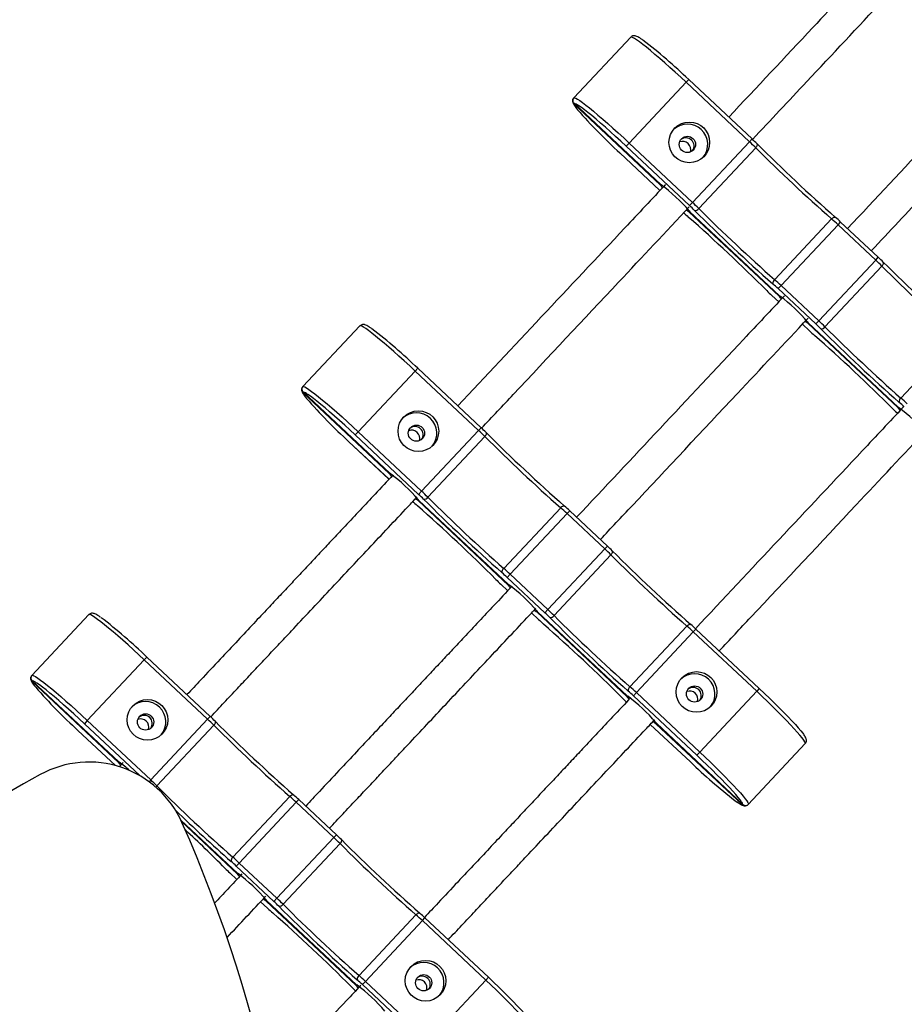
# Model space of a CAD drawing. Units: millimetres. Extents: x 15 to 205, y 5 to 292.
# Drawn here: x 125 to 126, y 147 to 148 of the extents above; entities that cross this region are included whole.
import ezdxf

# ---------------------------------------------------------------- set-up
doc = ezdxf.new("R2010")
doc.units = ezdxf.units.MM
doc.layers.add('TABELKA', color=7, linetype='Continuous', lineweight=50)
doc.styles.add('SLDTEXTSTYLE0', font='TXT', dxfattribs={"width": 0.75})
doc.dimstyles.new('SLDDIMSTYLE0', dxfattribs={"dimtxt": 3.5, "dimasz": 3.302, "dimexe": 0, "dimexo": 0.0625, "dimgap": 0.875, "dimtad": 1, "dimdec": 0, "dimlfac": 500, "dimrnd": 1e-09, "dimzin": 12, "dimdsep": 46, "dimtxsty": 'SLDTEXTSTYLE0', "dimsah": 1, "dimcen": 0.09, "dimadec": 0, "dimazin": 3, "dimtfac": 1, "dimtofl": 0, "dimtmove": 0, "dimatfit": 3, "dimfxl": 0, "dimfrac": 2, "dimtolj": 1, "dimtzin": 12, "dimarcsym": 0})

# ---------------------------------------------------------------- blocks, each defined once
blk = doc.blocks.new('_D')
at = {"layer": 'TABELKA'}
for p, q in [((132.29521, 157.59501), (132.29521, 129.82765)), ((91.41625, 143.4248), (91.41625, 129.82765)), ((132.29521, 130.82765), (91.41625, 130.82765))]:
    blk.add_line(p, q, dxfattribs=at)
for points in [[(91.41625, 130.82765), (94.71825, 130.31965), (94.71825, 131.33565)], [(132.29521, 130.82765), (128.99321, 131.33565), (128.99321, 130.31965)]]:
    blk.add_solid(points, dxfattribs=at)
at = {"layer": 'TABELKA', "insert": (107.2725, 135.33939), "char_height": 3.5, "attachment_point": 1, "style": 'SLDTEXTSTYLE0'}
blk.add_mtext('2044', dxfattribs=at)
blk = doc.blocks.new('_D_1')
at = {"layer": 'TABELKA'}
for p, q in [((130.29532, 161.62164), (142.38217, 161.62164)), ((141.38217, 161.62164), (141.38217, 138.64665)), ((104.94852, 138.64665), (142.38217, 138.64665))]:
    blk.add_line(p, q, dxfattribs=at)
for points in [[(141.38217, 161.62164), (140.87417, 158.31964), (141.89017, 158.31964)], [(141.38217, 138.64665), (141.89017, 141.94865), (140.87417, 141.94865)]]:
    blk.add_solid(points, dxfattribs=at)
at = {"layer": 'TABELKA', "insert": (136.87043, 144.41146), "char_height": 3.5, "attachment_point": 1, "rotation": 90, "style": 'SLDTEXTSTYLE0'}
blk.add_mtext('1148', dxfattribs=at)

msp = doc.modelspace()

# ---------------------------------------------------------------- linework, layer by layer
at = {"color": 7, "linetype": 'Continuous', "lineweight": 25}
for p, q in [((125.25979, 147.75592), (125.31576, 147.81558)), ((125.37012, 147.77122), (125.31416, 147.71156)), ((125.43237, 147.71283), (125.37012, 147.77122)), ((125.43492, 147.71555), (125.37267, 147.77393)), ((125.25984, 147.75586), (125.25924, 147.75514)), ((125.34469, 147.67043), (125.25988, 147.74999)), ((125.26004, 147.75058), (125.34523, 147.67067)), ((125.26026, 147.75039), (125.34507, 147.67083)), ((125.31416, 147.71156), (125.31124, 147.70844)), ((125.31416, 147.71156), (125.3764, 147.65317)), ((125.3764, 147.65317), (125.43237, 147.71283)), ((125.30499, 147.70178), (125.30499, 147.70179)), ((125.30499, 147.70178), (125.34437, 147.66484)), ((125.37348, 147.65006), (125.31124, 147.70844)), ((125.43849, 147.7069), (125.38253, 147.64724)), ((125.3764, 147.65317), (125.37348, 147.65006)), ((125.46138, 147.56097), (125.37327, 147.64362)), ((125.37348, 147.64417), (125.46192, 147.56121)), ((125.37365, 147.64402), (125.46176, 147.56137)), ((125.45712, 147.57727), (125.51308, 147.63694)), ((125.5589, 147.59924), (125.52193, 147.63392)), ((125.51939, 147.6312), (125.46342, 147.57154)), ((125.55636, 147.59652), (125.51939, 147.6312)), ((125.50039, 147.53686), (125.55636, 147.59652)), ((125.56248, 147.5906), (125.50651, 147.53094)), ((125.4605, 147.56843), (125.46342, 147.57154)), ((125.49747, 147.53375), (125.4605, 147.56843)), ((125.46342, 147.57154), (125.50039, 147.53686)), ((125.45425, 147.56176), (125.45426, 147.56177)), ((125.45425, 147.56176), (125.46107, 147.55537)), ((125.49747, 147.53375), (125.50039, 147.53686)), ((124.99361, 147.47216), (125.04958, 147.53182)), ((125.4844, 147.53348), (125.49122, 147.52709)), ((125.57808, 147.4515), (125.48997, 147.53415)), ((125.49017, 147.5347), (125.57861, 147.45174)), ((125.49034, 147.53456), (125.57845, 147.4519)), ((125.49122, 147.52709), (125.49123, 147.52709)), ((125.5811, 147.46097), (125.63707, 147.52063)), ((125.16873, 147.43179), (125.10649, 147.49017)), ((125.10394, 147.48746), (125.04798, 147.4278)), ((125.16619, 147.42907), (125.10394, 147.48746)), ((125.07851, 147.38667), (124.9937, 147.46623)), ((124.99386, 147.46682), (125.07904, 147.38691)), ((124.99408, 147.46663), (125.07889, 147.38707)), ((125.04798, 147.4278), (125.04506, 147.42468)), ((125.1073, 147.3663), (125.04506, 147.42468)), ((125.04798, 147.4278), (125.11022, 147.36941)), ((125.11022, 147.36941), (125.16619, 147.42907)), ((125.17231, 147.42314), (125.11635, 147.36348)), ((125.03881, 147.41802), (125.03881, 147.41803)), ((125.03881, 147.41802), (125.07819, 147.38108)), ((125.11022, 147.36941), (125.1073, 147.3663)), ((125.1952, 147.27721), (125.10709, 147.35986)), ((125.1073, 147.36041), (125.19574, 147.27745)), ((125.10747, 147.36026), (125.19558, 147.27761)), ((125.19093, 147.29351), (125.2469, 147.35318)), ((125.25321, 147.34744), (125.19724, 147.28778)), ((125.29017, 147.31276), (125.25321, 147.34744)), ((125.29272, 147.31548), (125.25575, 147.35016)), ((125.23421, 147.2531), (125.29017, 147.31276)), ((125.2963, 147.30684), (125.24033, 147.24717)), ((125.19432, 147.28467), (125.19724, 147.28778)), ((125.23129, 147.24999), (125.19432, 147.28467)), ((125.19724, 147.28778), (125.23421, 147.2531)), ((125.18807, 147.278), (125.18808, 147.27801)), ((125.18807, 147.278), (125.19488, 147.27161)), ((124.72743, 147.1884), (124.7834, 147.24806)), ((125.21822, 147.24972), (125.22504, 147.24333)), ((125.31189, 147.16774), (125.22378, 147.25039)), ((125.22399, 147.25094), (125.31243, 147.16798)), ((125.22416, 147.2508), (125.31227, 147.16814)), ((125.23129, 147.24999), (125.23421, 147.2531)), ((125.22504, 147.24333), (125.22504, 147.24333)), ((125.31492, 147.17721), (125.37089, 147.23687)), ((125.37719, 147.23114), (125.32123, 147.17147)), ((125.43944, 147.17275), (125.37719, 147.23114)), ((125.44198, 147.17546), (125.37974, 147.23385)), ((124.83776, 147.2037), (124.78179, 147.14404)), ((124.9, 147.14531), (124.83776, 147.2037)), ((124.90255, 147.14803), (124.84031, 147.20641)), ((124.72748, 147.18834), (124.72688, 147.18762)), ((124.81232, 147.10291), (124.72752, 147.18246)), ((124.72768, 147.18306), (124.81286, 147.10315)), ((124.72789, 147.18287), (124.8127, 147.10331)), ((125.31831, 147.16836), (125.32123, 147.17147)), ((125.38055, 147.10997), (125.31831, 147.16836)), ((125.32123, 147.17147), (125.38347, 147.11308)), ((125.43944, 147.17275), (125.38347, 147.11308)), ((124.78179, 147.14404), (124.77887, 147.14092)), ((124.78179, 147.14404), (124.84404, 147.08565)), ((124.84404, 147.08565), (124.9, 147.14531)), ((124.90613, 147.13938), (124.85016, 147.07972)), ((125.33492, 147.14025), (125.3743, 147.10331)), ((125.42529, 147.06137), (125.34048, 147.14093)), ((125.34068, 147.14148), (125.42587, 147.06157)), ((125.34086, 147.14133), (125.42567, 147.06177)), ((124.77262, 147.13426), (124.77263, 147.13427)), ((124.77262, 147.13426), (124.8094, 147.09976)), ((125.43121, 147.06166), (125.48718, 147.12133)), ((125.38055, 147.10997), (125.38347, 147.11308)), ((124.81707, 147.10271), (124.81317, 147.09856)), ((125.37431, 147.10332), (125.3743, 147.10331)), ((124.92475, 147.00975), (124.98072, 147.06942)), ((124.98702, 147.06368), (124.93106, 147.00402)), ((125.02399, 147.029), (124.98702, 147.06368)), ((125.02654, 147.03172), (124.98957, 147.0664)), ((124.8738, 147.04599), (124.92956, 146.99369)), ((124.96803, 146.96934), (125.02399, 147.029)), ((125.03012, 147.02308), (124.97415, 146.96341)), ((124.92814, 147.00091), (124.93106, 147.00402)), ((124.93106, 147.00402), (124.96803, 146.96934)), ((124.92189, 146.99424), (124.92189, 146.99425)), ((124.92189, 146.99424), (124.9287, 146.98785)), ((124.96511, 146.96623), (124.92814, 147.00091)), ((124.95204, 146.96596), (124.95886, 146.95957)), ((125.04571, 146.88398), (124.9576, 146.96663)), ((124.95781, 146.96718), (125.04625, 146.88422)), ((124.95798, 146.96703), (125.04609, 146.88438)), ((124.96511, 146.96623), (124.96803, 146.96934)), ((124.95886, 146.95957), (124.95886, 146.95957)), ((125.04874, 146.89345), (125.1047, 146.95311)), ((125.11101, 146.94738), (125.05504, 146.88771)), ((125.17326, 146.88899), (125.11101, 146.94738)), ((125.1758, 146.8917), (125.11356, 146.95009)), ((125.17326, 146.88899), (125.11729, 146.82932)), ((125.05213, 146.8846), (125.05504, 146.88771)), ((125.11437, 146.82621), (125.05213, 146.8846)), ((125.05504, 146.88771), (125.11729, 146.82932))]:
    msp.add_line(p, q, dxfattribs=at)
at = {"color": 8, "linetype": 'Continuous', "lineweight": 25}
for p, q in [((125.37012, 147.77122), (125.37267, 147.77393)), ((125.43237, 147.71283), (125.43492, 147.71555)), ((125.30499, 147.70179), (125.34438, 147.66484)), ((125.34507, 147.67083), (125.34551, 147.6706)), ((125.37315, 147.64478), (125.37365, 147.64402)), ((125.51939, 147.6312), (125.52193, 147.63392)), ((125.55636, 147.59652), (125.5589, 147.59924)), ((125.45426, 147.56177), (125.46107, 147.55538)), ((125.46176, 147.56137), (125.4622, 147.56113)), ((125.48441, 147.53349), (125.49123, 147.52709)), ((125.48984, 147.53532), (125.49034, 147.53456)), ((125.10394, 147.48746), (125.10649, 147.49017)), ((125.57845, 147.4519), (125.5789, 147.45167)), ((125.16619, 147.42907), (125.16873, 147.43179)), ((125.03881, 147.41803), (125.0782, 147.38108)), ((125.07889, 147.38707), (125.07933, 147.38684)), ((125.10697, 147.36102), (125.10747, 147.36026)), ((125.25321, 147.34744), (125.25575, 147.35016)), ((125.29017, 147.31276), (125.29272, 147.31548)), ((125.18808, 147.27801), (125.19489, 147.27162)), ((125.19558, 147.27761), (125.19602, 147.27737)), ((125.21823, 147.24973), (125.22504, 147.24333)), ((125.22366, 147.25156), (125.22416, 147.2508)), ((125.37719, 147.23114), (125.37974, 147.23385)), ((124.83776, 147.2037), (124.84031, 147.20641)), ((125.44198, 147.17546), (125.43944, 147.17275)), ((125.31227, 147.16814), (125.31271, 147.16791)), ((124.83332, 147.08986), (124.77887, 147.14092)), ((124.9, 147.14531), (124.90255, 147.14803)), ((125.33492, 147.14026), (125.37431, 147.10332)), ((125.34035, 147.14209), (125.34086, 147.14133)), ((124.77263, 147.13427), (124.80942, 147.09975)), ((124.8127, 147.10331), (124.81315, 147.10308)), ((124.84404, 147.08565), (124.84243, 147.08393)), ((124.98702, 147.06368), (124.98957, 147.0664)), ((124.87379, 147.04601), (124.9294, 146.99385)), ((124.92902, 146.99344), (124.87441, 147.04467)), ((125.02399, 147.029), (125.02654, 147.03172)), ((124.92189, 146.99425), (124.92871, 146.98786)), ((124.9294, 146.99385), (124.92984, 146.99361)), ((124.95205, 146.96596), (124.95886, 146.95957)), ((124.95748, 146.9678), (124.95798, 146.96703)), ((125.11101, 146.94738), (125.11356, 146.95009)), ((125.1758, 146.8917), (125.17326, 146.88899)), ((125.04609, 146.88438), (125.04653, 146.88415))]:
    msp.add_line(p, q, dxfattribs=at)
at = {"color": 7, "linetype": 'Continuous', "lineweight": 25, "flags": 128}
for points in [[(125.37012, 147.77122), (125.36477, 147.77621), (125.35944, 147.7811), (125.35419, 147.78585), (125.34907, 147.79039), (125.34415, 147.79469), (125.33948, 147.79869), (125.33511, 147.80236), (125.33109, 147.80564), (125.32746, 147.80851), (125.32425, 147.81093), (125.32152, 147.81288), (125.31928, 147.81433), (125.31756, 147.81527), (125.31639, 147.81569), (125.31576, 147.81558)], [(125.25979, 147.75592), (125.26042, 147.75602), (125.2616, 147.7556), (125.26331, 147.75466), (125.26555, 147.75321), (125.26829, 147.75127), (125.27149, 147.74885), (125.27512, 147.74598), (125.27915, 147.7427), (125.28352, 147.73903), (125.28819, 147.73503), (125.29311, 147.73073), (125.29822, 147.72618), (125.30347, 147.72144), (125.3088, 147.71654), (125.31416, 147.71156)], [(125.31124, 147.70844), (125.30604, 147.71329), (125.30086, 147.71803), (125.29577, 147.72263), (125.29082, 147.72702), (125.28607, 147.73116), (125.28158, 147.735), (125.2774, 147.73849), (125.27357, 147.74159), (125.27015, 147.74426), (125.26717, 147.74648), (125.26466, 147.74823), (125.26403, 147.74863)], [(125.43849, 147.7069), (125.439, 147.70749), (125.43943, 147.70809), (125.43977, 147.70869), (125.44001, 147.70925), (125.44014, 147.70976), (125.44014, 147.7102), (125.44003, 147.71055), (125.43981, 147.7108)], [(125.37138, 147.64483), (125.37074, 147.64531), (125.37038, 147.64559)], [(125.51308, 147.63694), (125.51363, 147.63748), (125.51421, 147.63795), (125.51478, 147.63833), (125.51533, 147.6386), (125.51583, 147.63876), (125.51627, 147.63879), (125.51662, 147.63871), (125.51688, 147.6385)], [(125.56248, 147.5906), (125.56299, 147.59118), (125.56342, 147.59179), (125.56376, 147.59238), (125.564, 147.59294), (125.56412, 147.59345), (125.56413, 147.59389), (125.56402, 147.59424), (125.5638, 147.59449)], [(125.48808, 147.53537), (125.48743, 147.53585), (125.48707, 147.53613)], [(125.10394, 147.48746), (125.09859, 147.49245), (125.09326, 147.49734), (125.088, 147.50209), (125.08289, 147.50663), (125.07797, 147.51093), (125.0733, 147.51493), (125.06893, 147.5186), (125.06491, 147.52188), (125.06127, 147.52475), (125.05807, 147.52717), (125.05534, 147.52911), (125.0531, 147.53057), (125.05138, 147.53151), (125.0502, 147.53193), (125.04958, 147.53182)], [(124.99361, 147.47216), (124.99424, 147.47226), (124.99541, 147.47184), (124.99713, 147.4709), (124.99937, 147.46945), (125.00211, 147.46751), (125.00531, 147.46509), (125.00894, 147.46222), (125.01296, 147.45893), (125.01733, 147.45527), (125.02201, 147.45127), (125.02692, 147.44697), (125.03204, 147.44242), (125.03729, 147.43768), (125.04262, 147.43278), (125.04798, 147.4278)], [(125.04506, 147.42468), (125.03986, 147.42953), (125.03468, 147.43427), (125.02959, 147.43887), (125.02464, 147.44326), (125.01989, 147.4474), (125.0154, 147.45124), (125.01122, 147.45473), (125.00739, 147.45783), (125.00397, 147.4605), (125.00099, 147.46272), (124.99848, 147.46447), (124.99785, 147.46487)], [(125.17231, 147.42314), (125.17282, 147.42373), (125.17325, 147.42433), (125.17359, 147.42493), (125.17383, 147.42549), (125.17395, 147.426), (125.17396, 147.42644), (125.17385, 147.42679), (125.17363, 147.42704)], [(125.1052, 147.36107), (125.10456, 147.36155), (125.1042, 147.36183)], [(125.2469, 147.35318), (125.24745, 147.35372), (125.24803, 147.35419), (125.2486, 147.35457), (125.24914, 147.35484), (125.24965, 147.355), (125.25008, 147.35503), (125.25044, 147.35495), (125.2507, 147.35474)], [(125.2963, 147.30684), (125.2968, 147.30742), (125.29724, 147.30803), (125.29758, 147.30862), (125.29782, 147.30918), (125.29794, 147.30969), (125.29795, 147.31013), (125.29784, 147.31048), (125.29762, 147.31073)], [(124.83776, 147.2037), (124.83241, 147.20868), (124.82707, 147.21358), (124.82182, 147.21832), (124.81671, 147.22287), (124.81179, 147.22717), (124.80712, 147.23117), (124.80275, 147.23484), (124.79872, 147.23812), (124.79509, 147.24099), (124.79189, 147.24341), (124.78916, 147.24535), (124.78692, 147.24681), (124.7852, 147.24775), (124.78402, 147.24817), (124.7834, 147.24806)], [(125.2219, 147.25161), (125.22125, 147.25209), (125.22089, 147.25237)], [(125.37089, 147.23687), (125.37144, 147.23741), (125.37201, 147.23788), (125.37258, 147.23826), (125.37313, 147.23853), (125.37363, 147.23869), (125.37407, 147.23873), (125.37443, 147.23864), (125.37469, 147.23843)], [(124.72743, 147.1884), (124.72805, 147.1885), (124.72923, 147.18808), (124.73095, 147.18714), (124.73319, 147.18569), (124.73592, 147.18375), (124.73913, 147.18133), (124.74276, 147.17846), (124.74678, 147.17517), (124.75115, 147.17151), (124.75582, 147.16751), (124.76074, 147.16321), (124.76586, 147.15866), (124.77111, 147.15392), (124.77644, 147.14902), (124.78179, 147.14404)], [(124.77887, 147.14092), (124.77367, 147.14577), (124.7685, 147.15051), (124.76341, 147.15511), (124.75846, 147.1595), (124.75371, 147.16364), (124.74922, 147.16748), (124.74504, 147.17097), (124.74121, 147.17407), (124.73779, 147.17674), (124.7348, 147.17896), (124.7323, 147.1807), (124.73167, 147.18111)], [(125.48718, 147.12133), (125.48725, 147.12196), (125.48675, 147.12311), (125.4857, 147.12476), (125.48411, 147.1269), (125.482, 147.12951), (125.47938, 147.13255), (125.47628, 147.13599), (125.47275, 147.1398), (125.46881, 147.14392), (125.46452, 147.14833), (125.45992, 147.15296), (125.45505, 147.15778), (125.44998, 147.16271), (125.44476, 147.16772), (125.43944, 147.17275)], [(125.44198, 147.17546), (125.44714, 147.17058), (125.45221, 147.16571), (125.45712, 147.16092), (125.46182, 147.15627), (125.46626, 147.15179), (125.47037, 147.14756), (125.47412, 147.14361), (125.47746, 147.13999), (125.48035, 147.13674), (125.48276, 147.1339), (125.48465, 147.13151), (125.48535, 147.13057)], [(124.90613, 147.13938), (124.90664, 147.13997), (124.90707, 147.14057), (124.90741, 147.14117), (124.90765, 147.14173), (124.90777, 147.14224), (124.90778, 147.14268), (124.90767, 147.14303), (124.90745, 147.14328)], [(125.33859, 147.14214), (125.33795, 147.14262), (125.33758, 147.1429)], [(125.38347, 147.11308), (125.38879, 147.10806), (125.39401, 147.10305), (125.39908, 147.09811), (125.40395, 147.0933), (125.40855, 147.08867), (125.41285, 147.08426), (125.41678, 147.08013), (125.42032, 147.07633), (125.42341, 147.07289), (125.42603, 147.06985), (125.42815, 147.06724), (125.42974, 147.0651), (125.43079, 147.06344), (125.43128, 147.0623), (125.43121, 147.06166)], [(125.42416, 147.06474), (125.42323, 147.06603), (125.42133, 147.06842), (125.41892, 147.07126), (125.41603, 147.0745), (125.41269, 147.07812), (125.40894, 147.08207), (125.40483, 147.08631), (125.4004, 147.09078), (125.3957, 147.09544), (125.39078, 147.10023), (125.38572, 147.10509), (125.38055, 147.10997)], [(124.98072, 147.06942), (124.98127, 147.06996), (124.98184, 147.07043), (124.98242, 147.07081), (124.98296, 147.07108), (124.98346, 147.07124), (124.9839, 147.07127), (124.98426, 147.07119), (124.98452, 147.07098)], [(125.03012, 147.02308), (125.03062, 147.02366), (125.03105, 147.02427), (125.0314, 147.02486), (125.03163, 147.02542), (125.03176, 147.02593), (125.03177, 147.02637), (125.03166, 147.02672), (125.03143, 147.02697)], [(124.95571, 146.96785), (124.95507, 146.96833), (124.95471, 146.96861)], [(125.1047, 146.95311), (125.10526, 146.95365), (125.10583, 146.95412), (125.1064, 146.9545), (125.10695, 146.95477), (125.10745, 146.95493), (125.10789, 146.95497), (125.10825, 146.95488), (125.10851, 146.95467)], [(125.221, 146.83757), (125.22106, 146.8382), (125.22057, 146.83935), (125.21952, 146.841), (125.21793, 146.84314), (125.21581, 146.84575), (125.21319, 146.84879), (125.2101, 146.85223), (125.20657, 146.85603), (125.20263, 146.86016), (125.19834, 146.86457), (125.19373, 146.8692), (125.18887, 146.87402), (125.1838, 146.87895), (125.17857, 146.88396), (125.17326, 146.88899)], [(125.1758, 146.8917), (125.18096, 146.88682), (125.18603, 146.88195), (125.19094, 146.87716), (125.19564, 146.87251), (125.20007, 146.86803), (125.20419, 146.8638), (125.20794, 146.85984), (125.21128, 146.85622), (125.21417, 146.85298), (125.21657, 146.85014), (125.21847, 146.84775), (125.21917, 146.84681)]]:
    msp.add_lwpolyline(points, dxfattribs=at)
at = {"color": 8, "linetype": 'Continuous', "lineweight": 25, "flags": 128}
for points in [[(125.37327, 147.64362), (125.37226, 147.64422), (125.37138, 147.64483)], [(125.48997, 147.53415), (125.48895, 147.53475), (125.48808, 147.53537)], [(125.10709, 147.35986), (125.10607, 147.36046), (125.1052, 147.36107)], [(125.22378, 147.25039), (125.22277, 147.25099), (125.2219, 147.25161)], [(125.34048, 147.14093), (125.33946, 147.14153), (125.33859, 147.14214)], [(124.9576, 146.96663), (124.95659, 146.96723), (124.95571, 146.96785)]]:
    msp.add_lwpolyline(points, dxfattribs=at)
at = {"color": 7, "linetype": 'Continuous', "lineweight": 25}
for centre, radius in [((125.37324, 147.71217), 0.01999), ((125.37136, 147.71017), 0.00799), ((125.10706, 147.42841), 0.01999), ((125.10518, 147.42641), 0.00799), ((125.38031, 147.17208), 0.01999), ((125.37843, 147.17009), 0.00799), ((124.84088, 147.14464), 0.01999), ((124.839, 147.14265), 0.00799), ((125.11413, 146.88832), 0.01999), ((125.11225, 146.88633), 0.00799)]:
    msp.add_circle(centre, radius, dxfattribs=at)
for centre, radius, start, end in [((125.00913, 147.39676), 0.52384, 46.05464, 52.54871), ((125.65731, 148.08778), 0.52261, 221.09306, 227.6114), ((125.37134, 147.71017), 0.01998, 46.76761, 132.78258), ((125.37137, 147.71014), 0.01998, 320.87901, 46.89398), ((125.36662, 147.70512), 0.008, 46.79734, 111.06992), ((125.36994, 147.70866), 0.00799, 46.76717, 129.05536), ((125.36994, 147.70865), 0.008, 323.7734, 128.30106), ((125.36663, 147.70512), 0.008, 342.59167, 46.86424), ((125.36995, 147.70865), 0.00799, 325.43118, 46.88488), ((125.25118, 147.51944), 0.26501, 45.02311, 46.86596), ((125.28996, 147.56083), 0.21201, 45.02311, 46.86596), ((126.63434, 148.90698), 1.69049, 225.03965, 228.62194), ((126.59449, 148.8645), 1.63595, 225.03965, 228.62194), ((125.24805, 147.53855), 0.16412, 40.33885, 53.57108), ((125.19521, 147.45978), 0.26501, 45.02311, 46.86596), ((125.51238, 147.79794), 0.21201, 226.79563, 228.63848), ((125.22853, 147.49534), 0.21201, 45.02311, 46.86596), ((125.37893, 147.64956), 0.00428, 262.69893, 327.16885), ((126.57291, 148.8415), 1.69049, 225.03965, 228.62194), ((126.53852, 148.80484), 1.63595, 225.03965, 228.62194), ((124.25483, 146.37033), 1.69049, 45.03965, 48.62194), ((125.33796, 147.43803), 0.26501, 46.79563, 48.63848), ((125.37679, 147.47938), 0.21201, 46.79563, 48.63848), ((125.37517, 147.40313), 0.26501, 45.02311, 46.86596), ((125.41395, 147.44452), 0.21201, 45.02311, 46.86596), ((126.75832, 148.79067), 1.69049, 225.03965, 228.62194), ((126.71847, 148.74819), 1.63595, 225.03965, 228.62194), ((125.45966, 147.57383), 0.00428, 126.49273, 190.96266), ((125.28199, 147.37837), 0.26501, 46.79563, 48.63848), ((125.59921, 147.71648), 0.21201, 225.02311, 226.86596), ((125.31536, 147.41389), 0.21201, 46.79563, 48.63848), ((125.36475, 147.42909), 0.16412, 40.33885, 53.57108), ((125.3192, 147.34347), 0.26501, 45.02311, 46.86596), ((124.74295, 147.113), 0.52384, 46.05464, 52.54871), ((125.63637, 147.68163), 0.21201, 226.79563, 228.63848), ((125.35252, 147.37904), 0.21201, 45.02311, 46.86596), ((125.50291, 147.53326), 0.00428, 262.69893, 327.16885), ((126.6969, 148.72519), 1.69049, 225.03965, 228.62194), ((126.66251, 148.68853), 1.63595, 225.03965, 228.62194), ((124.37882, 146.25403), 1.69049, 45.03965, 48.62194), ((125.39113, 147.80402), 0.52261, 221.09306, 227.6114), ((125.58365, 147.45752), 0.00428, 126.49273, 190.96266), ((125.40598, 147.26206), 0.26501, 46.79563, 48.63848), ((125.7232, 147.60018), 0.21201, 225.02311, 226.86596), ((125.48144, 147.31962), 0.16412, 40.33885, 53.57108), ((125.43935, 147.29759), 0.21201, 46.79563, 48.63848), ((125.10515, 147.42641), 0.01998, 46.76761, 132.78257), ((125.10519, 147.42638), 0.01998, 320.87901, 46.89398), ((125.10376, 147.42489), 0.008, 324.3997, 129.26188), ((125.10376, 147.4249), 0.00799, 46.76697, 129.28957), ((125.10377, 147.42489), 0.00799, 324.38097, 46.88567), ((125.02378, 147.27707), 0.21201, 45.02311, 46.86596), ((125.10044, 147.42136), 0.008, 46.79734, 111.06994), ((125.10045, 147.42136), 0.008, 342.59164, 46.86424), ((124.985, 147.23568), 0.26501, 45.02311, 46.86596), ((126.32831, 148.58074), 1.63595, 225.03965, 228.62194), ((126.36815, 148.62322), 1.69049, 225.03965, 228.62194), ((124.98187, 147.25479), 0.16412, 40.33885, 53.57108), ((124.96235, 147.21158), 0.21201, 45.02311, 46.86596), ((124.92903, 147.17602), 0.26501, 45.02311, 46.86596), ((125.11275, 147.3658), 0.00428, 262.69893, 327.16885), ((126.27234, 148.52108), 1.63595, 225.03965, 228.62194), ((125.2462, 147.51417), 0.21201, 226.79563, 228.63848), ((123.98865, 146.08657), 1.69049, 45.03965, 48.62194), ((126.30673, 148.55774), 1.69049, 225.03965, 228.62194), ((125.07178, 147.15427), 0.26501, 46.79563, 48.63848), ((125.11061, 147.19562), 0.21201, 46.79563, 48.63848), ((125.14776, 147.16076), 0.21201, 45.02311, 46.86596), ((125.10899, 147.11937), 0.26501, 45.02311, 46.86596), ((126.45229, 148.46443), 1.63595, 225.03965, 228.62194), ((126.49214, 148.50691), 1.69049, 225.03965, 228.62194), ((125.19348, 147.29007), 0.00428, 126.49273, 190.96266), ((125.04918, 147.13013), 0.21201, 46.79563, 48.63848), ((125.01581, 147.09461), 0.26501, 46.79563, 48.63848), ((125.33303, 147.43272), 0.21201, 225.02311, 226.86596), ((125.09856, 147.14532), 0.16412, 40.33885, 53.57108), ((125.08634, 147.09528), 0.21201, 45.02311, 46.86596), ((125.05302, 147.05971), 0.26501, 45.02311, 46.86596), ((125.23673, 147.2495), 0.00428, 262.69893, 327.16885), ((126.39633, 148.40477), 1.63595, 225.03965, 228.62194), ((124.47677, 146.82924), 0.52384, 46.05464, 52.54871), ((125.37018, 147.39787), 0.21201, 226.79563, 228.63848), ((124.11264, 145.97026), 1.69049, 45.03965, 48.62194), ((126.43072, 148.44143), 1.69049, 225.03965, 228.62194), ((125.19577, 147.03797), 0.26501, 46.79563, 48.63848), ((125.23459, 147.07931), 0.21201, 46.79563, 48.63848), ((125.3784, 147.17009), 0.01998, 46.76761, 132.78254), ((125.37844, 147.17006), 0.01998, 320.87905, 46.89398), ((125.12495, 147.52026), 0.52261, 221.09306, 227.6114), ((125.31747, 147.17376), 0.00428, 126.49273, 190.96266), ((125.17317, 147.01383), 0.21201, 46.79563, 48.63848), ((125.1398, 146.9783), 0.26501, 46.79563, 48.63848), ((125.37369, 147.16503), 0.00801, 342.60271, 111.05888), ((125.37701, 147.16857), 0.008, 324.3994, 129.26218), ((125.37701, 147.16858), 0.00799, 46.76697, 129.29068), ((125.37702, 147.16857), 0.00799, 324.37986, 46.88567), ((124.83897, 147.14265), 0.01998, 46.76761, 132.78258), ((125.45701, 147.31642), 0.21201, 225.02311, 226.86596), ((125.21526, 147.03586), 0.16412, 40.33885, 53.57108), ((124.83758, 147.14113), 0.008, 324.39854, 129.26304), ((124.83757, 147.14114), 0.00799, 46.76697, 129.29071), ((124.839, 147.14262), 0.01998, 320.87901, 46.89398), ((124.83426, 147.1376), 0.008, 46.79734, 111.06994), ((124.83427, 147.13759), 0.008, 342.59165, 46.86424), ((124.83758, 147.14113), 0.00799, 324.37983, 46.88567), ((124.71882, 146.95192), 0.26501, 45.02311, 46.86596), ((124.75759, 146.9933), 0.21201, 45.02311, 46.86596), ((126.06212, 148.29698), 1.63595, 225.03965, 228.62194), ((126.10197, 148.33946), 1.69049, 225.03965, 228.62194), ((124.78342, 147.00319), 0.1, 23.94445, 118.58159), ((124.76148, 147.0294), 0.08999, 46.7906, 54.96179), ((125.75263, 147.49688), 0.54591, 226.13095, 232.20055), ((125.38781, 145.89381), 1.36333, 118.58159, 143.94445), ((124.66285, 146.89226), 0.26501, 45.02311, 46.86596), ((126.00616, 148.23732), 1.63595, 225.03965, 228.62194), ((124.8056, 146.87051), 0.26501, 46.79563, 48.63848), ((124.84442, 146.91185), 0.21201, 46.79563, 48.63848), ((126.04745, 148.28141), 1.70063, 226.11107, 228.61306), ((123.62881, 146.49047), 1.36333, 358.58159, 23.94445), ((123.75083, 145.83177), 1.64995, 45.02601, 46.91467), ((124.8428, 146.83561), 0.26501, 45.02311, 46.86596), ((124.88158, 146.877), 0.21201, 45.02311, 46.86596), ((126.22596, 148.22315), 1.69049, 225.03965, 228.62194), ((126.18611, 148.18067), 1.63595, 225.03965, 228.62194), ((124.9273, 147.00631), 0.00428, 126.49273, 190.96266), ((124.783, 146.84637), 0.21201, 46.79563, 48.63848), ((124.74963, 146.81085), 0.26501, 46.79563, 48.63848), ((125.06684, 147.14896), 0.21201, 225.02311, 226.86596), ((124.83238, 146.86156), 0.16412, 40.33885, 53.57108), ((124.82016, 146.81152), 0.21201, 45.02311, 46.86596), ((124.78684, 146.77595), 0.26501, 45.02311, 46.86596), ((125.104, 147.11411), 0.21201, 226.79563, 228.63848), ((124.97055, 146.96574), 0.00428, 262.69893, 327.16885), ((126.16453, 148.15767), 1.69049, 225.03965, 228.62194), ((126.13014, 148.12101), 1.63595, 225.03965, 228.62194), ((123.84645, 145.6865), 1.69049, 45.03965, 48.62194), ((124.92958, 146.75421), 0.26501, 46.79563, 48.63848), ((124.96841, 146.79555), 0.21201, 46.79563, 48.63848), ((125.11222, 146.88633), 0.01998, 46.76761, 132.78257), ((125.11225, 146.8863), 0.01998, 320.87901, 46.89398), ((125.05129, 146.89), 0.00428, 126.49273, 190.96266), ((124.90698, 146.73007), 0.21201, 46.79563, 48.63848), ((124.87362, 146.69454), 0.26501, 46.79563, 48.63848), ((125.10751, 146.88127), 0.00801, 342.60273, 111.05886), ((125.11083, 146.88481), 0.008, 324.39885, 129.26274), ((125.11082, 146.88482), 0.00799, 46.76697, 129.28786), ((125.11084, 146.88481), 0.00799, 324.38268, 46.88567), ((125.19083, 147.03266), 0.21201, 225.02311, 226.86596), ((124.94908, 146.7521), 0.16412, 40.33885, 53.57108)]:
    msp.add_arc(centre, radius, start, end, dxfattribs=at)
at = {"color": 8, "linetype": 'Continuous', "lineweight": 25}
for centre, radius, start, end in [((125.27563, 147.75588), 0.01682, 200.50633, 223.60454), ((125.2582, 147.74104), 0.00958, 52.49289, 77.61738), ((125.36201, 147.68179), 0.02072, 213.24455, 221.72104), ((125.47871, 147.57232), 0.02072, 213.24455, 221.72104), ((125.00945, 147.47212), 0.01682, 200.50633, 223.60454), ((124.99202, 147.45728), 0.00958, 52.49289, 77.61738), ((125.5954, 147.46286), 0.02072, 213.24455, 221.72104), ((125.09583, 147.39803), 0.02072, 213.24455, 221.72104), ((125.21253, 147.28856), 0.02072, 213.24455, 221.72104), ((124.74327, 147.18836), 0.01682, 200.50633, 223.60454), ((124.72584, 147.17352), 0.00958, 52.49289, 77.61738), ((125.32922, 147.1791), 0.02072, 213.24455, 221.72104), ((124.82965, 147.11427), 0.02072, 213.24455, 221.72104), ((124.84355, 147.0859), 0.00905, 307.08258, 316.95367), ((125.43278, 147.08286), 0.02276, 229.64019, 250.78039), ((125.41769, 147.0596), 0.00826, 15.22727, 38.44923), ((124.94634, 147.0048), 0.02072, 213.24455, 221.72104), ((125.06304, 146.89534), 0.02072, 213.24455, 221.72104)]:
    msp.add_arc(centre, radius, start, end, dxfattribs=at)
at = {"color": 7, "linetype": 'Continuous', "lineweight": 25}
for points, knots in [([(125.61581, 147.9542), (125.57543, 147.91116), (125.50749, 147.83873), (125.4396, 147.76636), (125.41206, 147.73699)], [0, 0, 0, 0, 0.594277, 1, 1, 1, 1]), ([(125.43538, 147.71508), (125.45313, 147.73401), (125.52102, 147.80638), (125.58897, 147.87881), (125.63914, 147.9323)], [0, 0, 0, 0, 0.261443, 1, 1, 1, 1]), ([(125.7325, 147.84473), (125.69213, 147.80169), (125.62419, 147.72927), (125.5563, 147.65689), (125.52875, 147.62753)], [0, 0, 0, 0, 0.594277, 1, 1, 1, 1]), ([(125.32725, 147.81297), (125.32712, 147.81307), (125.32609, 147.81381), (125.32451, 147.81483), (125.32257, 147.81597), (125.32108, 147.81663), (125.31968, 147.81699), (125.31828, 147.81696), (125.3169, 147.81658), (125.31614, 147.81589), (125.31577, 147.81557)], [0, 0, 0, 0, 0.031274, 0.241915, 0.459554, 0.658531, 0.785102, 0.860826, 0.933514, 1, 1, 1, 1]), ([(125.55209, 147.60563), (125.56983, 147.62455), (125.63772, 147.69692), (125.70566, 147.76935), (125.75584, 147.82284)], [0, 0, 0, 0, 0.261396, 1, 1, 1, 1]), ([(125.2588, 147.75403), (125.25876, 147.75392), (125.25855, 147.75337), (125.25861, 147.75247), (125.25878, 147.75143), (125.25917, 147.75041), (125.25983, 147.74912), (125.26095, 147.74744), (125.26209, 147.74588), (125.26293, 147.74487), (125.26309, 147.74467)], [0, 0, 0, 0, 0.01915, 0.098085, 0.186218, 0.298326, 0.463331, 0.714775, 0.945373, 1, 1, 1, 1]), ([(125.25988, 147.74999), (125.25988, 147.74999), (125.25954, 147.75035), (125.25898, 147.75119), (125.2586, 147.75262), (125.25872, 147.75398), (125.25912, 147.75508), (125.25957, 147.75564), (125.25979, 147.75592)], [0, 0, 0, 0, 0.0023279, 0.2609904, 0.5312948, 0.7243239, 0.8618462, 1, 1, 1, 1]), ([(125.25979, 147.75592), (125.25957, 147.75564), (125.25913, 147.75509), (125.25877, 147.75403), (125.25873, 147.75276), (125.25922, 147.75145), (125.25988, 147.7507), (125.26025, 147.75039), (125.26026, 147.75039)], [0, 0, 0, 0, 0.1381538, 0.2756761, 0.4687052, 0.7390096, 0.9976721, 1, 1, 1, 1]), ([(125.34999, 147.67083), (125.33661, 147.65656), (125.26854, 147.58399), (125.20052, 147.51149), (125.14587, 147.45323)], [0, 0, 0, 0, 0.196544, 1, 1, 1, 1]), ([(125.34469, 147.67043), (125.34469, 147.67043), (125.34496, 147.67021), (125.3457, 147.66986), (125.34666, 147.66962), (125.34732, 147.66975), (125.3474, 147.66976)], [0, 0, 0, 0, 0.00458, 0.416931, 0.93113, 1, 1, 1, 1]), ([(125.34617, 147.67013), (125.34608, 147.67015), (125.34562, 147.67025), (125.3453, 147.67057), (125.34507, 147.67083), (125.34507, 147.67083)], [0, 0, 0, 0, 0.190819, 0.991112, 1, 1, 1, 1]), ([(125.34615, 147.6701), (125.34614, 147.67011), (125.34612, 147.67012), (125.34619, 147.67007), (125.34622, 147.67005)], [0, 0, 0, 0, 0.678305, 1, 1, 1, 1]), ([(125.1692, 147.43132), (125.17958, 147.44239), (125.22444, 147.49021), (125.29243, 147.56269), (125.35007, 147.62414), (125.3732, 147.6488)], [0, 0, 0, 0, 0.152749, 0.659942, 1, 1, 1, 1]), ([(125.37327, 147.64362), (125.37327, 147.64362), (125.37304, 147.64388), (125.37271, 147.64431), (125.37262, 147.64493), (125.37259, 147.64513)], [0, 0, 0, 0, 0.007407, 0.674294, 1, 1, 1, 1]), ([(125.37265, 147.64533), (125.37273, 147.64522), (125.37286, 147.64503), (125.37285, 147.64505), (125.37284, 147.64506)], [0, 0, 0, 0, 0.615769, 1, 1, 1, 1]), ([(125.37283, 147.64524), (125.37287, 147.6451), (125.37301, 147.64458), (125.37338, 147.64424), (125.37365, 147.64402), (125.37365, 147.64402)], [0, 0, 0, 0, 0.276945, 0.992058, 1, 1, 1, 1]), ([(125.46668, 147.56136), (125.45331, 147.5471), (125.38523, 147.47453), (125.31722, 147.40202), (125.26257, 147.34377)], [0, 0, 0, 0, 0.196544, 1, 1, 1, 1]), ([(125.46138, 147.56097), (125.46139, 147.56096), (125.46166, 147.56075), (125.46239, 147.56039), (125.46333, 147.56015), (125.46397, 147.56028), (125.46402, 147.56029)], [0, 0, 0, 0, 0.004681, 0.426118, 0.951648, 1, 1, 1, 1]), ([(125.46287, 147.56067), (125.46278, 147.56069), (125.46231, 147.56079), (125.462, 147.56111), (125.46176, 147.56137), (125.46176, 147.56137)], [0, 0, 0, 0, 0.190819, 0.991112, 1, 1, 1, 1]), ([(125.46285, 147.56063), (125.46283, 147.56064), (125.46281, 147.56065), (125.46289, 147.5606), (125.46291, 147.56059)], [0, 0, 0, 0, 0.678305, 1, 1, 1, 1]), ([(125.28591, 147.32187), (125.29628, 147.33294), (125.34113, 147.38075), (125.40912, 147.45323), (125.46676, 147.51467), (125.4899, 147.53933)], [0, 0, 0, 0, 0.152695, 0.659921, 1, 1, 1, 1]), ([(125.48937, 147.536), (125.48946, 147.53578), (125.48968, 147.53521), (125.49007, 147.53477), (125.49034, 147.53456), (125.49034, 147.53456)], [0, 0, 0, 0, 0.385555, 0.993251, 1, 1, 1, 1]), ([(125.06107, 147.52921), (125.06094, 147.52931), (125.05991, 147.53005), (125.05833, 147.53107), (125.05638, 147.53221), (125.0549, 147.53287), (125.0535, 147.53323), (125.0521, 147.5332), (125.05072, 147.53282), (125.04996, 147.53213), (125.04959, 147.5318)], [0, 0, 0, 0, 0.031274, 0.241915, 0.459554, 0.658531, 0.785102, 0.860826, 0.933514, 1, 1, 1, 1]), ([(125.48997, 147.53415), (125.48996, 147.53416), (125.48973, 147.53441), (125.48944, 147.53493), (125.48922, 147.53552), (125.48919, 147.53579), (125.48919, 147.53579)], [0, 0, 0, 0, 0.00677, 0.616293, 0.992576, 1, 1, 1, 1]), ([(125.48934, 147.53587), (125.48942, 147.53575), (125.48956, 147.53557), (125.48954, 147.53559), (125.48954, 147.5356)], [0, 0, 0, 0, 0.615769, 1, 1, 1, 1]), ([(124.99366, 147.4721), (124.99341, 147.47184), (124.9928, 147.4712), (124.99244, 147.46991), (124.9924, 147.4687), (124.99261, 147.46767), (124.99298, 147.46664), (124.99365, 147.46536), (124.99477, 147.46368), (124.99591, 147.46212), (124.99675, 147.46111), (124.99691, 147.46091)], [0, 0, 0, 0, 0.049443, 0.121259, 0.191976, 0.270934, 0.371372, 0.519199, 0.744467, 0.95106, 1, 1, 1, 1]), ([(124.9937, 147.46623), (124.99369, 147.46623), (124.99336, 147.46659), (124.99279, 147.46743), (124.99242, 147.46886), (124.99254, 147.47022), (124.99294, 147.47132), (124.99339, 147.47188), (124.99361, 147.47216)], [0, 0, 0, 0, 0.002328, 0.26099, 0.531295, 0.724324, 0.861846, 1, 1, 1, 1]), ([(124.99361, 147.47216), (124.99339, 147.47188), (124.99295, 147.47133), (124.99259, 147.47027), (124.99255, 147.469), (124.99304, 147.46769), (124.9937, 147.46694), (124.99407, 147.46663), (124.99408, 147.46663)], [0, 0, 0, 0, 0.138154, 0.275676, 0.468705, 0.73901, 0.997672, 1, 1, 1, 1]), ([(125.58338, 147.4519), (125.57, 147.43763), (125.50192, 147.36506), (125.4339, 147.29255), (125.37925, 147.23429)], [0, 0, 0, 0, 0.196537, 1, 1, 1, 1]), ([(125.57808, 147.4515), (125.57808, 147.4515), (125.57835, 147.45128), (125.57888, 147.45101), (125.57974, 147.4508), (125.58028, 147.45079), (125.58055, 147.45079)], [0, 0, 0, 0, 0.004909, 0.446932, 0.719812, 1, 1, 1, 1]), ([(125.57845, 147.4519), (125.57846, 147.4519), (125.57869, 147.45164), (125.57905, 147.45134), (125.57951, 147.45119), (125.57962, 147.45115)], [0, 0, 0, 0, 0.008415, 0.766119, 1, 1, 1, 1]), ([(125.57954, 147.45117), (125.57952, 147.45118), (125.5795, 147.45119), (125.57958, 147.45114), (125.57961, 147.45112)], [0, 0, 0, 0, 0.678305, 1, 1, 1, 1]), ([(125.4026, 147.21241), (125.41298, 147.22347), (125.45783, 147.27128), (125.52582, 147.34376), (125.58346, 147.40521), (125.60659, 147.42987)], [0, 0, 0, 0, 0.152695, 0.659921, 1, 1, 1, 1]), ([(125.08223, 147.38538), (125.07631, 147.37907), (125.06058, 147.36231), (125.04115, 147.34159), (125.02399, 147.3233), (125.01308, 147.31166), (125.00239, 147.30027), (124.99193, 147.28912), (124.98157, 147.27808), (124.97068, 147.26647), (124.95859, 147.25358), (124.94475, 147.23883), (124.92913, 147.22218), (124.91172, 147.20362), (124.89505, 147.18584), (124.88417, 147.17424), (124.87969, 147.16947)], [0, 0, 0, 0, 0.087696, 0.232807, 0.287819, 0.341705, 0.394465, 0.446099, 0.496607, 0.547943, 0.607418, 0.675725, 0.752866, 0.83884, 0.933647, 1, 1, 1, 1]), ([(125.07851, 147.38667), (125.07851, 147.38667), (125.07878, 147.38645), (125.07951, 147.3861), (125.08046, 147.38585), (125.08109, 147.38598), (125.08114, 147.38599)], [0, 0, 0, 0, 0.004681, 0.426118, 0.951648, 1, 1, 1, 1]), ([(125.07999, 147.38637), (125.0799, 147.38639), (125.07943, 147.38649), (125.07912, 147.38681), (125.07889, 147.38707), (125.07889, 147.38707)], [0, 0, 0, 0, 0.190819, 0.991112, 1, 1, 1, 1]), ([(125.07997, 147.38634), (125.07995, 147.38635), (125.07993, 147.38636), (125.08001, 147.38631), (125.08004, 147.38629)], [0, 0, 0, 0, 0.678305, 1, 1, 1, 1]), ([(124.90302, 147.14756), (124.90745, 147.15229), (124.91622, 147.16163), (124.92886, 147.17512), (124.94055, 147.18757), (124.95131, 147.19904), (124.96162, 147.21004), (124.97192, 147.22102), (124.99135, 147.24173), (125.02016, 147.27244), (125.05838, 147.31318), (125.08703, 147.34372), (125.10287, 147.36061), (125.10584, 147.36378)], [0, 0, 0, 0, 0.065603, 0.129704, 0.187134, 0.238474, 0.288926, 0.339724, 0.390866, 0.57633, 0.765823, 0.956086, 1, 1, 1, 1]), ([(125.10709, 147.35986), (125.10709, 147.35986), (125.10686, 147.36012), (125.10653, 147.36055), (125.10644, 147.36117), (125.10641, 147.36137)], [0, 0, 0, 0, 0.007407, 0.674294, 1, 1, 1, 1]), ([(125.10646, 147.36157), (125.10655, 147.36146), (125.10668, 147.36127), (125.10667, 147.36129), (125.10666, 147.3613)], [0, 0, 0, 0, 0.615769, 1, 1, 1, 1]), ([(125.10665, 147.36148), (125.10669, 147.36134), (125.10682, 147.36082), (125.10719, 147.36048), (125.10747, 147.36026), (125.10747, 147.36026)], [0, 0, 0, 0, 0.276945, 0.992058, 1, 1, 1, 1]), ([(125.1992, 147.27621), (125.19318, 147.2698), (125.17737, 147.25294), (125.15784, 147.23212), (125.14069, 147.21384), (125.12977, 147.2022), (125.11908, 147.19081), (125.10863, 147.17966), (125.09826, 147.16861), (125.08737, 147.157), (125.07528, 147.14411), (125.06145, 147.12936), (125.04583, 147.11271), (125.02842, 147.09415), (125.01174, 147.07637), (125.00086, 147.06478), (124.99639, 147.06)], [0, 0, 0, 0, 0.088924, 0.233839, 0.288777, 0.342591, 0.39528, 0.446844, 0.497285, 0.548552, 0.607946, 0.676161, 0.753198, 0.839057, 0.933736, 1, 1, 1, 1]), ([(125.1952, 147.27721), (125.1952, 147.2772), (125.19548, 147.27699), (125.19621, 147.27663), (125.19715, 147.27639), (125.19778, 147.27652), (125.19784, 147.27653)], [0, 0, 0, 0, 0.004681, 0.426118, 0.951648, 1, 1, 1, 1]), ([(125.19669, 147.27691), (125.1966, 147.27693), (125.19613, 147.27703), (125.19581, 147.27735), (125.19558, 147.27761), (125.19558, 147.27761)], [0, 0, 0, 0, 0.190819, 0.991112, 1, 1, 1, 1]), ([(125.19666, 147.27687), (125.19665, 147.27688), (125.19663, 147.27689), (125.19671, 147.27684), (125.19673, 147.27683)], [0, 0, 0, 0, 0.678305, 1, 1, 1, 1]), ([(124.79489, 147.24545), (124.79475, 147.24555), (124.79373, 147.24629), (124.79215, 147.24731), (124.7902, 147.24845), (124.78872, 147.24911), (124.78731, 147.24947), (124.78592, 147.24944), (124.78454, 147.24906), (124.78377, 147.24837), (124.78341, 147.24804)], [0, 0, 0, 0, 0.031274, 0.241915, 0.459554, 0.658531, 0.785102, 0.860826, 0.933514, 1, 1, 1, 1]), ([(125.01972, 147.03811), (125.02415, 147.04283), (125.03291, 147.05217), (125.04556, 147.06565), (125.05724, 147.07811), (125.068, 147.08958), (125.07832, 147.10057), (125.08862, 147.11155), (125.10805, 147.13227), (125.13685, 147.16297), (125.17507, 147.20372), (125.20372, 147.23426), (125.21956, 147.25114), (125.22253, 147.25431)], [0, 0, 0, 0, 0.065544, 0.129649, 0.187082, 0.238425, 0.288881, 0.339682, 0.390827, 0.576303, 0.765808, 0.956083, 1, 1, 1, 1]), ([(125.22378, 147.25039), (125.22378, 147.25039), (125.22355, 147.25065), (125.22326, 147.25117), (125.22303, 147.25176), (125.22301, 147.25203), (125.223, 147.25203)], [0, 0, 0, 0, 0.00677, 0.616293, 0.992576, 1, 1, 1, 1]), ([(125.22316, 147.25211), (125.22324, 147.25199), (125.22337, 147.25181), (125.22336, 147.25183), (125.22336, 147.25184)], [0, 0, 0, 0, 0.615769, 1, 1, 1, 1]), ([(125.2233, 147.25201), (125.22335, 147.25187), (125.22355, 147.25138), (125.22389, 147.25101), (125.22416, 147.2508), (125.22416, 147.2508)], [0, 0, 0, 0, 0.2852168, 0.9921485, 1, 1, 1, 1]), ([(124.72752, 147.18246), (124.72751, 147.18247), (124.72718, 147.18282), (124.72661, 147.18367), (124.72624, 147.1851), (124.72636, 147.18646), (124.72676, 147.18756), (124.72721, 147.18812), (124.72743, 147.1884)], [0, 0, 0, 0, 0.0023279, 0.2609904, 0.5312948, 0.7243239, 0.8618462, 1, 1, 1, 1]), ([(124.72743, 147.1884), (124.72721, 147.18812), (124.72677, 147.18757), (124.72641, 147.18651), (124.72637, 147.18524), (124.72686, 147.18393), (124.72751, 147.18318), (124.72789, 147.18287), (124.72789, 147.18287)], [0, 0, 0, 0, 0.138154, 0.275676, 0.468705, 0.73901, 0.997672, 1, 1, 1, 1]), ([(124.72643, 147.18651), (124.72639, 147.1864), (124.72618, 147.18585), (124.72625, 147.18494), (124.72641, 147.18391), (124.7268, 147.18288), (124.72746, 147.1816), (124.72859, 147.17992), (124.72973, 147.17836), (124.73056, 147.17735), (124.73072, 147.17715)], [0, 0, 0, 0, 0.01915, 0.098085, 0.186218, 0.298326, 0.463331, 0.714775, 0.945373, 1, 1, 1, 1]), ([(125.31589, 147.16674), (125.30988, 147.16033), (125.29406, 147.14347), (125.27453, 147.12266), (125.25738, 147.10437), (125.24647, 147.09273), (125.23578, 147.08134), (125.22532, 147.07019), (125.21496, 147.05915), (125.20407, 147.04754), (125.19198, 147.03465), (125.17814, 147.0199), (125.16252, 147.00325), (125.14511, 146.98469), (125.12843, 146.9669), (125.11755, 146.95531), (125.11307, 146.95053)], [0, 0, 0, 0, 0.088921, 0.233831, 0.288767, 0.342578, 0.395265, 0.446828, 0.497267, 0.548532, 0.607924, 0.676137, 0.753171, 0.839026, 0.933702, 1, 1, 1, 1]), ([(125.31189, 147.16774), (125.3119, 147.16774), (125.31217, 147.16752), (125.3127, 147.16725), (125.31356, 147.16704), (125.3141, 147.16703), (125.31437, 147.16703)], [0, 0, 0, 0, 0.0049093, 0.4469324, 0.7198115, 1, 1, 1, 1]), ([(125.31227, 147.16814), (125.31228, 147.16814), (125.31251, 147.16788), (125.31287, 147.16758), (125.31333, 147.16743), (125.31344, 147.16739)], [0, 0, 0, 0, 0.008415, 0.766119, 1, 1, 1, 1]), ([(125.31336, 147.16741), (125.31334, 147.16742), (125.31332, 147.16743), (125.3134, 147.16738), (125.31343, 147.16736)], [0, 0, 0, 0, 0.678305, 1, 1, 1, 1]), ([(125.13642, 146.92865), (125.14085, 146.93337), (125.14961, 146.94271), (125.16225, 146.95619), (125.17393, 146.96864), (125.1847, 146.98011), (125.19501, 146.99111), (125.20531, 147.00209), (125.22474, 147.0228), (125.25355, 147.05351), (125.29176, 147.09425), (125.32041, 147.12479), (125.33625, 147.14168), (125.33922, 147.14485)], [0, 0, 0, 0, 0.065544, 0.129649, 0.187082, 0.238425, 0.288881, 0.339682, 0.390827, 0.576303, 0.765808, 0.956083, 1, 1, 1, 1]), ([(125.34048, 147.14093), (125.34048, 147.14093), (125.34024, 147.14119), (125.33992, 147.14162), (125.33982, 147.14224), (125.33979, 147.14244)], [0, 0, 0, 0, 0.007407, 0.674294, 1, 1, 1, 1]), ([(125.33985, 147.14264), (125.33993, 147.14253), (125.34007, 147.14234), (125.34005, 147.14236), (125.34005, 147.14237)], [0, 0, 0, 0, 0.615769, 1, 1, 1, 1]), ([(125.34086, 147.14133), (125.34085, 147.14133), (125.34058, 147.14155), (125.34024, 147.14191), (125.34005, 147.14239), (125.33999, 147.14253)], [0, 0, 0, 0, 0.007902, 0.7193734, 1, 1, 1, 1]), ([(125.48718, 147.12133), (125.48752, 147.12178), (125.48816, 147.12266), (125.4884, 147.12406), (125.48833, 147.12518), (125.48807, 147.12618), (125.48759, 147.12729), (125.48689, 147.12854), (125.4861, 147.12965), (125.48571, 147.13019)], [0, 0, 0, 0, 0.100317, 0.191259, 0.285185, 0.395192, 0.542557, 0.774604, 1, 1, 1, 1]), ([(124.81232, 147.10291), (124.81233, 147.10291), (124.8126, 147.10269), (124.81333, 147.10234), (124.8143, 147.10209), (124.81496, 147.10223), (124.81503, 147.10224)], [0, 0, 0, 0, 0.00458, 0.416931, 0.93113, 1, 1, 1, 1]), ([(124.81381, 147.10261), (124.81372, 147.10263), (124.81325, 147.10273), (124.81294, 147.10305), (124.81271, 147.10331), (124.8127, 147.10331)], [0, 0, 0, 0, 0.190819, 0.991112, 1, 1, 1, 1]), ([(124.81379, 147.10258), (124.81377, 147.10258), (124.81375, 147.1026), (124.81383, 147.10255), (124.81386, 147.10253)], [0, 0, 0, 0, 0.678305, 1, 1, 1, 1]), ([(125.41839, 147.06523), (125.41898, 147.0648), (125.42048, 147.06371), (125.42247, 147.0624), (125.4244, 147.06128), (125.42583, 147.06063), (125.42714, 147.06032), (125.42826, 147.06021), (125.4291, 147.06046), (125.42946, 147.06056)], [0, 0, 0, 0, 0.136023, 0.34563, 0.562201, 0.760201, 0.863433, 0.941134, 1, 1, 1, 1]), ([(125.42529, 147.06137), (125.42529, 147.06137), (125.42567, 147.06106), (125.42654, 147.06055), (125.428, 147.06026), (125.42935, 147.06047), (125.43042, 147.06094), (125.43095, 147.06142), (125.43121, 147.06166)], [0, 0, 0, 0, 0.002328, 0.26099, 0.531295, 0.724324, 0.861846, 1, 1, 1, 1]), ([(125.42567, 147.06177), (125.42567, 147.06177), (125.42584, 147.06159), (125.4262, 147.06127), (125.42681, 147.06087), (125.42752, 147.06059), (125.42822, 147.06046), (125.4289, 147.06048), (125.4296, 147.06061), (125.43043, 147.06095), (125.43095, 147.06143), (125.43121, 147.06166)], [0, 0, 0, 0, 0.002323, 0.130681, 0.260956, 0.394603, 0.531596, 0.627027, 0.724874, 0.862122, 1, 1, 1, 1]), ([(124.93376, 146.99324), (124.92911, 146.98829), (124.92011, 146.97869), (124.9111, 146.96909), (124.90674, 146.96444)], [0, 0, 0, 0, 0.516073, 1, 1, 1, 1]), ([(124.92902, 146.99344), (124.92902, 146.99344), (124.92929, 146.99323), (124.93003, 146.99287), (124.93099, 146.99263), (124.93165, 146.99276), (124.93173, 146.99278)], [0, 0, 0, 0, 0.00458, 0.416931, 0.93113, 1, 1, 1, 1]), ([(124.9305, 146.99315), (124.93041, 146.99317), (124.92995, 146.99327), (124.92963, 146.99359), (124.9294, 146.99385), (124.9294, 146.99385)], [0, 0, 0, 0, 0.190819, 0.991112, 1, 1, 1, 1]), ([(124.93048, 146.99311), (124.93047, 146.99312), (124.93045, 146.99313), (124.93052, 146.99308), (124.93055, 146.99307)], [0, 0, 0, 0, 0.678305, 1, 1, 1, 1]), ([(124.91903, 146.93077), (124.92547, 146.93763), (124.93818, 146.95119), (124.95091, 146.96475), (124.95719, 146.97145)], [0, 0, 0, 0, 0.5057927, 1, 1, 1, 1]), ([(124.9576, 146.96663), (124.9576, 146.96663), (124.95737, 146.96689), (124.95708, 146.96741), (124.95685, 146.968), (124.95682, 146.96827), (124.95682, 146.96827)], [0, 0, 0, 0, 0.00677, 0.616293, 0.992576, 1, 1, 1, 1]), ([(124.95698, 146.96835), (124.95706, 146.96823), (124.95719, 146.96805), (124.95718, 146.96807), (124.95717, 146.96808)], [0, 0, 0, 0, 0.615769, 1, 1, 1, 1]), ([(124.95711, 146.96824), (124.95717, 146.9681), (124.95736, 146.96762), (124.95771, 146.96725), (124.95798, 146.96704), (124.95798, 146.96703)], [0, 0, 0, 0, 0.285217, 0.992148, 1, 1, 1, 1]), ([(125.05045, 146.88378), (125.04581, 146.87882), (125.03243, 146.86457), (125.01002, 146.84067), (124.99226, 146.82174), (124.98322, 146.81211)], [0, 0, 0, 0, 0.207363, 0.596757, 1, 1, 1, 1]), ([(125.04571, 146.88398), (125.04572, 146.88398), (125.04599, 146.88376), (125.04651, 146.88349), (125.04737, 146.88328), (125.04792, 146.88327), (125.04819, 146.88327)], [0, 0, 0, 0, 0.004909, 0.446932, 0.719812, 1, 1, 1, 1]), ([(125.04609, 146.88438), (125.04609, 146.88438), (125.04633, 146.88412), (125.04668, 146.88382), (125.04715, 146.88367), (125.04725, 146.88363)], [0, 0, 0, 0, 0.008415, 0.766119, 1, 1, 1, 1]), ([(125.04718, 146.88365), (125.04716, 146.88366), (125.04714, 146.88367), (125.04722, 146.88362), (125.04724, 146.8836)], [0, 0, 0, 0, 0.678305, 1, 1, 1, 1])]:
    msp.add_open_spline(points, degree=3, knots=knots, dxfattribs=at)

# ---------------------------------------------------------------- dimensions: what is measured, and where the dimension line sits
at = {"layer": 'TABELKA'}
dim = msp.add_linear_dim(base=(141.38217, 138.64665), p1=(129.29532, 161.62164), p2=(103.94852, 138.64665), angle=90, dimstyle='SLDDIMSTYLE0', dxfattribs=at)
dim.commit()
dim.dimension.update_dxf_attribs({"geometry": '_D_1', "text_midpoint": (141.38217, 149.58369), "dimtype": 160})
dim = msp.add_linear_dim(base=(91.41625, 130.82765), p1=(132.29521, 158.59501), p2=(91.41625, 144.4248), dimstyle='SLDDIMSTYLE0', dxfattribs=at)
dim.commit()
dim.dimension.update_dxf_attribs({"geometry": '_D', "text_midpoint": (112.44472, 130.82765), "dimtype": 160})

doc.saveas('drawing.dxf')
